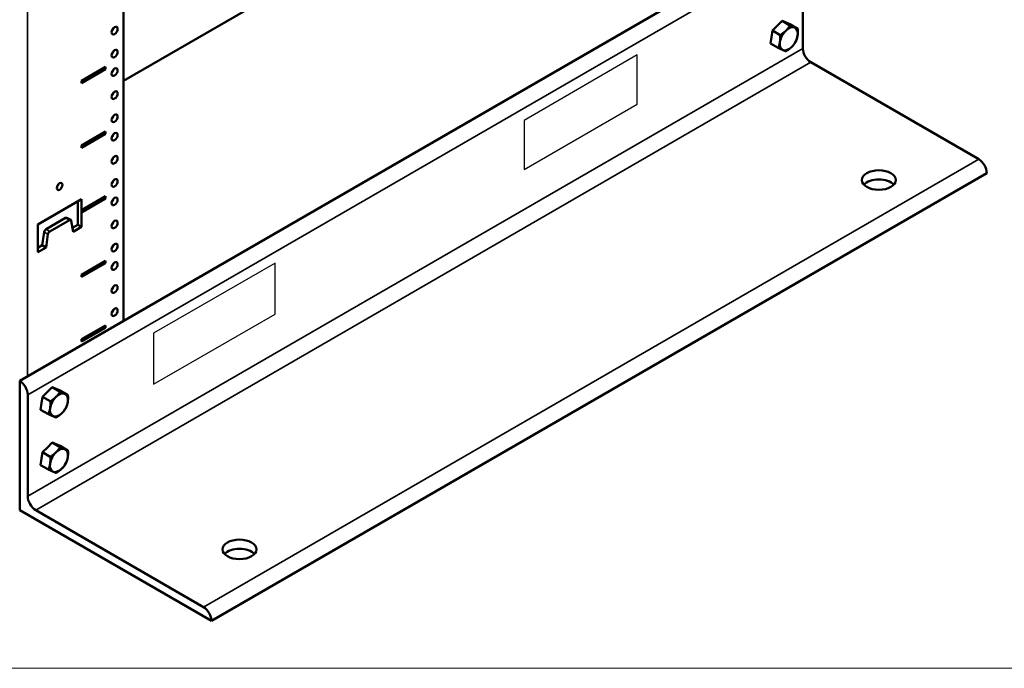
# Model space of a CAD drawing. Units: inches. Extents: x 1 to 343, y -14 to 119.
# Drawn here: x 148 to 170, y 21 to 35 of the extents above; entities that cross this region are included whole.
import ezdxf
from ezdxf.enums import TextEntityAlignment as Align

# ---------------------------------------------------------------- set-up
doc = ezdxf.new("R2010")
doc.units = ezdxf.units.IN
doc.header["$LTSCALE"] = 5.555556
doc.header["$MEASUREMENT"] = 0
for name, color, linetype, lineweight in [('Sketch Geometry (ANSI)', 7, 'Continuous', 25), ('Title (ANSI)', 7, 'Continuous', 50), ('Visible (ANSI)', 7, 'Continuous', 50), ('Visible Narrow (ANSI)', 7, 'Continuous', 35)]:
    doc.layers.add(name, color=color, linetype=linetype, lineweight=lineweight)
doc.layers.add('TITLE_BLOCK', color=3, linetype='Continuous', lineweight=25, true_color=0x00ff00)
doc.layers.add('TITLE_BLOCK_TEXT', color=2, linetype='Continuous', lineweight=25, true_color=0xffff00)
doc.styles.get("Standard").update_dxf_attribs({"font": 'monotxt_.ttf'})

# ---------------------------------------------------------------- blocks, each defined once
blk = doc.blocks.new('Title Blocks Premise standard')
at = {"layer": 'TITLE_BLOCK', "color": 7, "linetype": 'Continuous', "lineweight": 5}
blk.add_line((9.685, 3.25), (21.435, 3.25), dxfattribs=at)
at = {"layer": 'Title (ANSI)', "lineweight": 30, "flags": 63}
blk.add_attdef('<PROJECT>', text='', height=0.12, dxfattribs=at).set_placement((14.497, 2.9093), align=Align.MIDDLE_CENTER)
at = {"layer": 'TITLE_BLOCK', "color": 7, "lineweight": 30, "flags": 63}
blk.add_attdef('Sheet_Size', text='', height=0.25, dxfattribs=at).set_placement((16.2162, 1.0703), align=Align.MIDDLE_CENTER)
at = {"layer": 'TITLE_BLOCK_TEXT', "color": 7, "lineweight": 30, "flags": 63}
for tag, height, p in [('<MATERIAL>', 0.1, (14.4975, 2.2664)), ('<CHECKED_BY>__<CHECKED_DATE>', 0.125, (14.4975, 1.1172)), ('<PART_NUMBER>', 0.25, (18.5444, 1.0703)), ('<REVISION_NUMBER>', 0.3, (21.0131, 0.9219)), ('SCALE', 0.15, (17.4886, 0.6484)), ('<Sheet_Number>', 0.15, (19.2765, 0.6452)), ('<Number_of_sheets>', 0.15, (19.9082, 0.6452))]:
    blk.add_attdef(tag, text='', height=height, dxfattribs=at).set_placement(p, align=Align.MIDDLE_CENTER)

msp = doc.modelspace()

# ---------------------------------------------------------------- linework, layer by layer
at = {"layer": 'Sketch Geometry (ANSI)'}
for p, q in [((161.7556, 34.395), (159.2551, 32.9451)), ((161.7556, 33.303), (161.7556, 34.395)), ((159.2551, 31.862), (161.7556, 33.303)), ((159.2551, 32.9451), (159.2551, 31.862)), ((153.7456, 29.7923), (151.0537, 28.2411)), ((153.7456, 28.6641), (153.7456, 29.7923)), ((151.0537, 27.1128), (153.7456, 28.6641)), ((151.0537, 28.2411), (151.0537, 27.1128))]:
    msp.add_line(p, q, dxfattribs=at)
at = {"layer": 'Visible (ANSI)'}
for p, q in [((150.3946, 28.5137), (150.3946, 93.8783)), ((158.1157, 38.2787), (150.3946, 33.8209)), ((148.0965, 27.1869), (165.2439, 37.0869)), ((165.4207, 34.5353), (165.4207, 36.7807)), ((164.8531, 35.0366), (164.9614, 35.1428)), ((164.9614, 35.1428), (165.0483, 35.1066)), ((164.9614, 35.1428), (165.1331, 35.0437)), ((165.0483, 35.1066), (165.1352, 35.0703)), ((165.1352, 35.0703), (165.307, 34.9711)), ((164.7234, 34.7879), (164.7448, 34.9304)), ((164.7448, 34.9304), (164.8531, 35.0366)), ((164.7448, 34.9304), (164.9165, 34.8312)), ((164.702, 34.6454), (164.7234, 34.7879)), ((164.702, 34.6454), (164.8738, 34.5462)), ((169.3097, 32.0858), (165.5974, 34.2291)), ((149.4669, 33.8211), (149.9972, 34.1273)), ((149.4669, 33.7742), (149.9937, 34.0783)), ((149.9972, 34.0763), (149.4669, 33.7701)), ((149.9937, 34.0783), (149.9937, 34.1252)), ((149.9972, 34.0763), (149.9937, 34.0783)), ((149.9972, 34.1273), (149.9972, 34.0763)), ((149.4669, 33.7701), (149.4669, 33.8211)), ((149.4669, 32.3922), (149.9972, 32.6984)), ((149.9937, 32.6494), (149.9937, 32.6964)), ((149.9972, 32.6984), (149.9972, 32.6474)), ((149.4669, 32.3453), (149.9937, 32.6494)), ((149.9972, 32.6474), (149.4669, 32.3412)), ((149.9972, 32.6474), (149.9937, 32.6494)), ((149.4669, 32.3412), (149.4669, 32.3922)), ((152.3392, 21.8796), (169.4865, 31.7797)), ((148.4943, 30.6417), (149.4666, 31.203)), ((149.3817, 30.6396), (149.3817, 31.154)), ((149.4666, 31.203), (149.4666, 30.5906)), ((149.4669, 30.9634), (149.9972, 31.2696)), ((149.4669, 30.9164), (149.9937, 31.2206)), ((149.9972, 31.2185), (149.4669, 30.9123)), ((149.9937, 31.2206), (149.9937, 31.2675)), ((149.9972, 31.2185), (149.9937, 31.2206)), ((149.9972, 31.2696), (149.9972, 31.2185)), ((149.4669, 30.9123), (149.4669, 30.9634)), ((148.6792, 30.5402), (149.112, 30.7901)), ((148.764, 30.4912), (149.1968, 30.7411)), ((149.2268, 30.7441), (149.142, 30.793)), ((149.2386, 30.7247), (149.2792, 30.4824)), ((148.4943, 30.0293), (148.4943, 30.6417)), ((149.2642, 30.5718), (149.3817, 30.6396)), ((149.4666, 30.5906), (149.2792, 30.4824)), ((149.4666, 30.5906), (149.3817, 30.6396)), ((148.5968, 30.1865), (148.6374, 30.4756)), ((148.6817, 30.1375), (148.7222, 30.4266)), ((148.4943, 30.1273), (148.5968, 30.1865)), ((148.6817, 30.1375), (148.4943, 30.0293)), ((148.6817, 30.1375), (148.5968, 30.1865)), ((149.4669, 29.5345), (149.9972, 29.8407)), ((149.9937, 29.7917), (149.9937, 29.8386)), ((149.9972, 29.8407), (149.9972, 29.7897)), ((149.4669, 29.4875), (149.9937, 29.7917)), ((149.9972, 29.7897), (149.4669, 29.4835)), ((149.9972, 29.7897), (149.9937, 29.7917)), ((149.4669, 29.4835), (149.4669, 29.5345)), ((149.4669, 28.1056), (149.9972, 28.4118)), ((149.4669, 28.0587), (149.9937, 28.3628)), ((149.9972, 28.3608), (149.4669, 28.0546)), ((149.9937, 28.3628), (149.9937, 28.4098)), ((149.9972, 28.3608), (149.9937, 28.3628)), ((149.9972, 28.4118), (149.9972, 28.3608)), ((149.4669, 28.0546), (149.4669, 28.1056)), ((148.0965, 24.3291), (148.0965, 27.1869)), ((148.7098, 26.9411), (148.8181, 27.0473)), ((148.8181, 27.0473), (148.9051, 27.011)), ((148.8181, 27.0473), (148.9899, 26.9481)), ((148.9051, 27.011), (148.992, 26.9747)), ((148.2733, 24.6353), (148.2733, 26.8807)), ((148.5802, 26.6924), (148.6015, 26.8348)), ((148.6015, 26.8348), (148.7098, 26.9411)), ((148.6015, 26.8348), (148.7733, 26.7357)), ((148.992, 26.9747), (149.1637, 26.8755)), ((148.5588, 26.5499), (148.5802, 26.6924)), ((148.5588, 26.5499), (148.7305, 26.4507)), ((148.6015, 25.6101), (148.7098, 25.7163)), ((148.7098, 25.7163), (148.8181, 25.8225)), ((148.8181, 25.8225), (148.9051, 25.7862)), ((148.8181, 25.8225), (148.9899, 25.7234)), ((148.9051, 25.7862), (148.992, 25.75)), ((148.992, 25.75), (149.1637, 25.6508)), ((148.5802, 25.4676), (148.6015, 25.6101)), ((148.6015, 25.6101), (148.7733, 25.5109)), ((148.5588, 25.3251), (148.5802, 25.4676)), ((148.5588, 25.3251), (148.7305, 25.226)), ((152.3392, 21.8796), (148.0965, 24.3291)), ((152.1624, 22.1858), (148.4501, 24.3291))]:
    msp.add_line(p, q, dxfattribs=at)
for centre, major_axis, start_param, end_param in [((164.9186, 34.8579), (0.1405, 0.2434), 0.0726932, 0.076126), ((150.1118, 34.9803), (0.047, 0.0814), 4.2675722, 5.1572058), ((164.9186, 34.8579), (0.1405, 0.2434), 1.1156324, 1.1275818), ((165.1081, 34.7484), (-0.1405, -0.2434), 4.2631998, 5.3103973), ((165.1081, 34.7484), (0.1405, 0.2434), 0.0744096, 1.1216071), ((165.1081, 34.7484), (0.1405, 0.2434), 5.3103973, 6.3575949), ((164.9186, 34.8579), (0.1405, 0.2434), 2.1630818, 2.1745275), ((165.1081, 34.7484), (-0.1405, -0.2434), 5.3103973, 6.3575949), ((165.1081, 34.7484), (0.1405, 0.2434), 4.2631998, 5.3103973), ((150.1118, 34.47), (0.047, 0.0814), 4.2675722, 5.1572058), ((165.1081, 34.7484), (-0.1405, -0.2434), 0.0744096, 1.1216071), ((165.5974, 34.4333), (-0.125, 0.2165), 0.7853982, 2.3561945), ((150.1118, 34.0618), (0.047, 0.0814), 4.2675722, 5.1572058), ((150.1118, 33.5515), (0.047, 0.0814), 4.2675722, 5.1572058), ((150.1118, 33.0411), (0.047, 0.0814), 4.2675722, 5.1572058), ((150.1118, 32.6329), (0.047, 0.0814), 4.2675722, 5.1572058), ((150.1118, 32.1226), (0.047, 0.0814), 4.2675722, 5.1572058), ((169.3097, 31.8817), (0.125, -0.2165), 0.7853982, 2.3561945), ((150.1118, 31.6123), (0.047, 0.0814), 4.2675722, 5.1572058), ((167.1, 31.4224), (-0.375, 0), 3.6324753, 5.7923026), ((148.8956, 31.5327), (0.0443, 0.0766), 4.424301, 5.000477), ((150.1118, 31.204), (0.047, 0.0814), 4.2675722, 5.1572058), ((149.112, 30.7411), (0.03, 0.052), 0, 0.7853982), ((149.1968, 30.6921), (0.03, 0.052), 5.6723201, 7.0685835), ((148.6792, 30.4912), (-0.03, -0.052), 3.9269908, 5.3232542), ((148.764, 30.4422), (0.03, 0.052), 0.7853982, 2.1816616), ((150.1118, 30.6937), (0.047, 0.0814), 4.2675722, 5.1572058), ((150.1118, 30.1834), (0.047, 0.0814), 4.2675722, 5.1572058), ((150.1118, 29.7752), (0.047, 0.0814), 4.2675722, 5.1572058), ((150.1118, 29.2648), (0.047, 0.0814), 4.2675722, 5.1572058), ((150.1118, 28.7545), (0.047, 0.0814), 4.2675722, 5.1572058), ((148.0965, 26.9827), (0.125, -0.2165), 0.7853982, 2.3561945), ((148.7754, 26.7623), (0.1405, 0.2434), 0.0725632, 0.0759929), ((148.7754, 26.7623), (0.1405, 0.2434), 1.1155011, 1.1274501), ((148.9649, 26.6529), (-0.1405, -0.2434), 4.2630683, 5.3102658), ((148.9649, 26.6529), (0.1405, 0.2434), 0.0742781, 1.1214756), ((148.9649, 26.6529), (0.1405, 0.2434), 5.3102658, 6.3574634), ((148.7754, 26.7623), (0.1405, 0.2434), 2.16295, 2.1743963), ((148.9649, 26.6529), (-0.1405, -0.2434), 5.3102658, 6.3574634), ((148.9649, 26.6529), (0.1405, 0.2434), 4.2630683, 5.3102658), ((148.9649, 26.6529), (-0.1405, -0.2434), 0.0742781, 1.1214756), ((148.7754, 25.5375), (0.1405, 0.2434), 1.1155011, 1.1274501), ((148.9649, 25.4281), (0.1405, 0.2434), 0.0742781, 1.1214756), ((148.7754, 25.5375), (0.1405, 0.2434), 0.0725632, 0.0759929), ((148.9649, 25.4281), (-0.1405, -0.2434), 4.2630683, 5.3102658), ((148.9649, 25.4281), (0.1405, 0.2434), 4.2630683, 5.3102658), ((148.9649, 25.4281), (0.1405, 0.2434), 5.3102658, 6.3574634), ((148.7754, 25.5375), (0.1405, 0.2434), 2.16295, 2.1743963), ((148.9649, 25.4281), (-0.1405, -0.2434), 5.3102658, 6.3574634), ((148.9649, 25.4281), (-0.1405, -0.2434), 0.0742781, 1.1214756), ((148.4501, 24.5333), (-0.125, 0.2165), 0.7853982, 2.3561945), ((152.9579, 23.2575), (-0.375, 0), 3.6324753, 5.7923026), ((152.1624, 21.9817), (0.125, -0.2165), 0.7853982, 2.3561945)]:
    msp.add_ellipse(centre, major_axis=major_axis, ratio=0.5773503, start_param=start_param, end_param=end_param, dxfattribs=at)
for centre, major_axis in [((150.1967, 34.9313), (0.047, 0.0814)), ((150.1967, 34.421), (0.047, 0.0814)), ((150.1967, 34.0128), (0.047, 0.0814)), ((150.1967, 33.5025), (0.047, 0.0814)), ((150.1967, 32.9922), (0.047, 0.0814)), ((150.1967, 32.5839), (0.047, 0.0814)), ((150.1967, 32.0736), (0.047, 0.0814)), ((167.1, 31.6266), (-0.375, 0)), ((150.1967, 31.5633), (0.047, 0.0814)), ((148.9804, 31.4837), (0.0443, 0.0766)), ((150.1967, 31.155), (0.047, 0.0814)), ((150.1967, 30.6447), (0.047, 0.0814)), ((150.1967, 30.1344), (0.047, 0.0814)), ((150.1967, 29.7262), (0.047, 0.0814)), ((150.1967, 29.2159), (0.047, 0.0814)), ((150.1967, 28.7055), (0.047, 0.0814)), ((152.9579, 23.4616), (-0.375, 0))]:
    msp.add_ellipse(centre, major_axis=major_axis, ratio=0.5773503, dxfattribs=at)
for points in [[(164.9165, 34.8312), (164.9923, 34.8779), (165.0426, 34.9272)], [(165.0426, 34.9272), (165.0928, 34.9765), (165.1331, 35.0437)], [(165.1331, 35.0437), (165.1974, 35.014), (165.2378, 34.9971)], [(165.2378, 34.9971), (165.2781, 34.9803), (165.307, 34.9711)], [(165.307, 34.9711), (165.3133, 34.8845), (165.3033, 34.8184)], [(164.8738, 34.5462), (164.903, 34.6123), (164.9129, 34.6785)], [(164.9129, 34.6785), (164.9228, 34.7446), (164.9165, 34.8312)], [(165.2642, 34.6862), (165.2239, 34.619), (165.1737, 34.5697)], [(165.3033, 34.8184), (165.2934, 34.7523), (165.2642, 34.6862)], [(164.9785, 34.4997), (164.9381, 34.5166), (164.8738, 34.5462)], [(165.0476, 34.4737), (165.0188, 34.4829), (164.9785, 34.4997)], [(165.1737, 34.5697), (165.1234, 34.5204), (165.0476, 34.4737)], [(148.7733, 26.7357), (148.8491, 26.7823), (148.8993, 26.8316)], [(148.8993, 26.8316), (148.9496, 26.8809), (148.9899, 26.9481)], [(148.9899, 26.9481), (149.0542, 26.9184), (149.0946, 26.9016)], [(149.0946, 26.9016), (149.1349, 26.8847), (149.1637, 26.8755)], [(149.1637, 26.8755), (149.17, 26.7889), (149.1601, 26.7228)], [(148.7305, 26.4507), (148.7597, 26.5168), (148.7697, 26.5829)], [(148.7697, 26.5829), (148.7796, 26.6491), (148.7733, 26.7357)], [(149.121, 26.5906), (149.0807, 26.5234), (149.0304, 26.4741)], [(149.1601, 26.7228), (149.1502, 26.6567), (149.121, 26.5906)], [(148.8352, 26.4042), (148.7949, 26.421), (148.7305, 26.4507)], [(148.9044, 26.3781), (148.8755, 26.3873), (148.8352, 26.4042)], [(149.0304, 26.4741), (148.9801, 26.4248), (148.9044, 26.3781)], [(148.8993, 25.6069), (148.9496, 25.6562), (148.9899, 25.7234)], [(148.9899, 25.7234), (149.0542, 25.6937), (149.0946, 25.6768)], [(148.7697, 25.3582), (148.7796, 25.4243), (148.7733, 25.5109)], [(148.7733, 25.5109), (148.8491, 25.5576), (148.8993, 25.6069)], [(149.0946, 25.6768), (149.1349, 25.66), (149.1637, 25.6508)], [(149.1601, 25.4981), (149.1502, 25.4319), (149.121, 25.3658)], [(149.1637, 25.6508), (149.17, 25.5642), (149.1601, 25.4981)], [(148.7305, 25.226), (148.7597, 25.2921), (148.7697, 25.3582)], [(149.121, 25.3658), (149.0807, 25.2987), (149.0304, 25.2494)], [(148.8352, 25.1794), (148.7949, 25.1963), (148.7305, 25.226)], [(148.9044, 25.1534), (148.8755, 25.1626), (148.8352, 25.1794)], [(149.0304, 25.2494), (148.9801, 25.2001), (148.9044, 25.1534)]]:
    msp.add_rational_spline(points, [1, 1.0379548493, 1], degree=2, dxfattribs=at)
at = {"layer": 'Visible Narrow (ANSI)'}
for p, q in [((148.2662, 92.6616), (148.2662, 27.2848)), ((148.2733, 26.8807), (165.4207, 36.7807)), ((148.2733, 24.6353), (165.4207, 34.5353)), ((148.4501, 24.3291), (165.5974, 34.2291)), ((152.1624, 22.1858), (169.3097, 32.0858)), ((149.112, 30.7901), (149.1968, 30.7411)), ((148.764, 30.4912), (148.6792, 30.5402)), ((148.6374, 30.4756), (148.7222, 30.4266))]:
    msp.add_line(p, q, dxfattribs=at)

# ---------------------------------------------------------------- block references
at = {"xscale": 5.555555555555555, "yscale": 5.555555555555555, "zscale": 5.555555555555555}
msp.add_blockref('Title Blocks Premise standard', (67.0278, 2.7778), dxfattribs=at)

doc.saveas('drawing.dxf')
